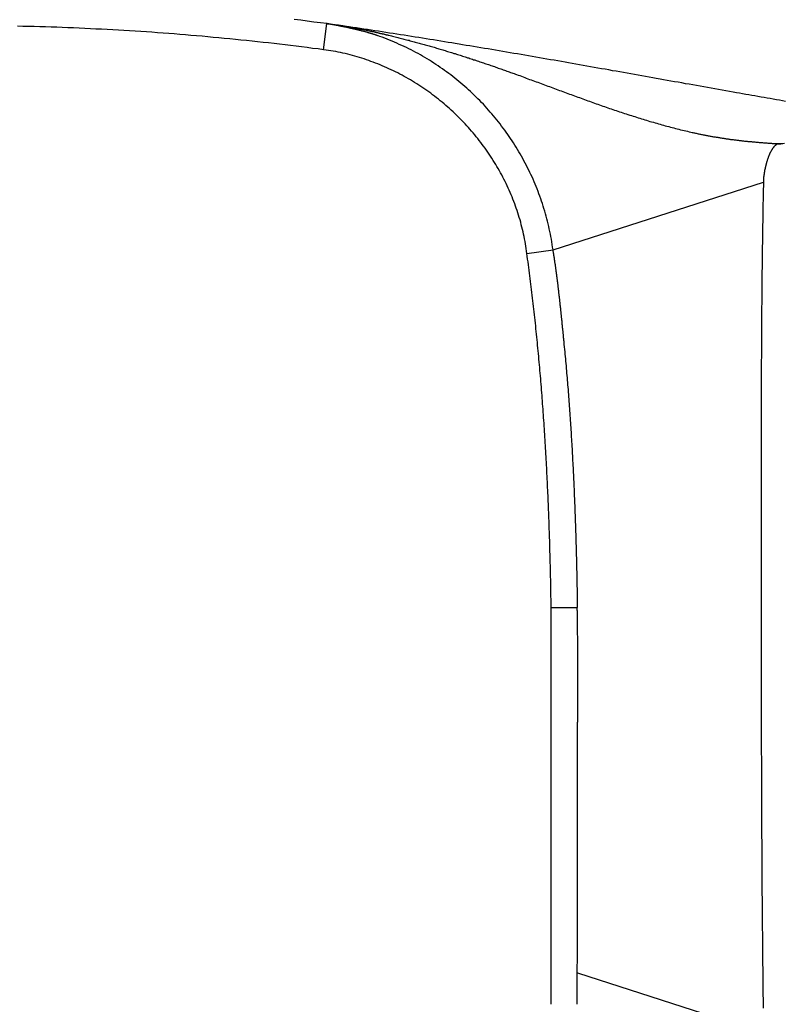
# Model space of a CAD drawing. Extents: x -204 to 354, y -405 to 527.
# Drawn here: x -175 to -146, y 468 to 505 of the extents above; entities that cross this region are included whole.
import ezdxf

# ---------------------------------------------------------------- set-up
doc = ezdxf.new("R2010")
doc.units = 0
doc.header["$MEASUREMENT"] = 0
doc.layers.add('EBENE_1', color=160, linetype='CONTINUOUS')

msp = doc.modelspace()

# ---------------------------------------------------------------- linework, layer by layer
at = {"layer": 'EBENE_1', "color": 7}
for p, q in [((-163.386, 503.713), (-163.259, 504.701)), ((-154.708, 496.15), (-146.749, 498.704)), ((-155.696, 496.009), (-154.708, 496.15)), ((-154.778, 467.618), (-154.778, 482.617)), ((-154.778, 482.617), (-153.776, 482.617)), ((-153.776, 468.803), (-146.749, 466.545))]:
    msp.add_line(p, q, dxfattribs=at)
for points in [[(-163.386, 503.714, 0), (-163.593, 503.742, 0), (-163.801, 503.766, 0), (-164.008, 503.794, 0), (-164.216, 503.818, 0), (-164.424, 503.846, 0), (-164.632, 503.87, 0), (-164.84, 503.898, 0), (-165.049, 503.922, 0), (-165.257, 503.946, 0), (-165.466, 503.97, 0), (-165.675, 503.99, 0), (-165.883, 504.014, 0), (-166.093, 504.038, 0), (-166.302, 504.058, 0), (-166.511, 504.082, 0), (-166.721, 504.102, 0), (-166.931, 504.122, 0), (-167.141, 504.142, 0), (-167.351, 504.162, 0), (-167.561, 504.182, 0), (-167.771, 504.202, 0), (-167.981, 504.222, 0), (-168.191, 504.242, 0), (-168.402, 504.258, 0), (-168.613, 504.274, 0), (-168.823, 504.294, 0), (-169.035, 504.31, 0), (-169.245, 504.326, 0), (-169.457, 504.342, 0), (-169.668, 504.358, 0), (-169.879, 504.374, 0), (-170.09, 504.386, 0), (-170.302, 504.402, 0), (-170.513, 504.414, 0), (-170.725, 504.43, 0), (-170.937, 504.442, 0), (-171.149, 504.454, 0), (-171.36, 504.466, 0), (-171.572, 504.478, 0), (-171.784, 504.49, 0), (-171.996, 504.498, 0), (-172.209, 504.51, 0), (-172.421, 504.518, 0), (-172.633, 504.53, 0), (-172.845, 504.538, 0), (-173.057, 504.546, 0), (-173.27, 504.554, 0), (-173.482, 504.562, 0), (-173.695, 504.57, 0), (-173.907, 504.578, 0), (-174.12, 504.582, 0), (-174.332, 504.59, 0), (-174.545, 504.594, 0), (-174.758, 504.598, 0), (-174.97, 504.606, 0)], [(-163.259, 504.702, 0), (-163.507, 504.734, 0), (-163.755, 504.762, 0), (-164.003, 504.794, 0), (-164.25, 504.826, 0), (-164.497, 504.854, 0)], [(-145.908, 501.762, 0), (-146.025, 501.782, 0), (-146.141, 501.802, 0), (-146.258, 501.822, 0), (-146.374, 501.842, 0), (-146.49, 501.866, 0), (-146.606, 501.886, 0), (-146.723, 501.906, 0), (-146.839, 501.926, 0), (-146.955, 501.946, 0), (-147.072, 501.966, 0), (-147.188, 501.986, 0), (-147.304, 502.006, 0), (-147.42, 502.026, 0), (-147.536, 502.05, 0), (-147.652, 502.07, 0), (-147.768, 502.09, 0), (-147.896, 502.114, 0), (-148.034, 502.138, 0), (-148.172, 502.162, 0), (-148.311, 502.186, 0), (-148.449, 502.21, 0), (-148.588, 502.234, 0), (-148.726, 502.258, 0), (-148.864, 502.282, 0), (-149.002, 502.31, 0), (-149.141, 502.334, 0), (-149.279, 502.358, 0), (-149.417, 502.382, 0), (-149.556, 502.406, 0), (-149.694, 502.43, 0), (-149.832, 502.458, 0), (-149.97, 502.482, 0), (-150.108, 502.506, 0), (-150.247, 502.53, 0), (-150.385, 502.554, 0), (-150.523, 502.578, 0), (-150.661, 502.606, 0), (-150.8, 502.63, 0), (-150.938, 502.654, 0), (-151.076, 502.678, 0), (-151.214, 502.702, 0), (-151.352, 502.726, 0), (-151.49, 502.75, 0), (-151.629, 502.778, 0), (-151.767, 502.802, 0), (-151.905, 502.826, 0), (-152.043, 502.85, 0), (-152.181, 502.874, 0), (-152.32, 502.898, 0), (-152.458, 502.922, 0), (-152.596, 502.95, 0), (-152.734, 502.974, 0), (-152.872, 502.998, 0), (-153.01, 503.022, 0), (-153.148, 503.046, 0), (-153.287, 503.07, 0), (-153.425, 503.094, 0), (-153.563, 503.118, 0), (-153.701, 503.142, 0), (-153.839, 503.166, 0), (-153.978, 503.194, 0), (-154.116, 503.218, 0), (-154.254, 503.242, 0), (-154.392, 503.266, 0), (-154.53, 503.29, 0), (-154.668, 503.314, 0), (-154.807, 503.338, 0), (-154.945, 503.362, 0), (-155.083, 503.386, 0), (-155.221, 503.41, 0), (-155.36, 503.434, 0), (-155.498, 503.458, 0), (-155.636, 503.482, 0), (-155.774, 503.506, 0), (-155.912, 503.53, 0), (-156.051, 503.554, 0), (-156.189, 503.578, 0), (-156.327, 503.598, 0), (-156.465, 503.622, 0), (-156.604, 503.646, 0), (-156.742, 503.67, 0), (-156.88, 503.694, 0), (-157.019, 503.718, 0), (-157.157, 503.742, 0), (-157.295, 503.766, 0), (-157.434, 503.786, 0), (-157.572, 503.81, 0), (-157.711, 503.834, 0), (-157.849, 503.858, 0), (-157.987, 503.878, 0), (-158.126, 503.902, 0), (-158.264, 503.926, 0), (-158.403, 503.95, 0), (-158.541, 503.97, 0), (-158.679, 503.994, 0), (-158.818, 504.018, 0), (-158.957, 504.038, 0), (-159.095, 504.062, 0), (-159.233, 504.086, 0), (-159.372, 504.106, 0), (-159.511, 504.13, 0), (-159.649, 504.15, 0), (-159.788, 504.174, 0), (-159.927, 504.194, 0), (-160.065, 504.218, 0), (-160.204, 504.238, 0), (-160.343, 504.262, 0), (-160.481, 504.282, 0), (-160.62, 504.306, 0), (-160.759, 504.326, 0), (-160.897, 504.346, 0), (-161.036, 504.37, 0), (-161.175, 504.39, 0), (-161.313, 504.414, 0), (-161.453, 504.434, 0), (-161.591, 504.454, 0), (-161.73, 504.474, 0), (-161.869, 504.498, 0), (-162.008, 504.518, 0), (-162.147, 504.538, 0), (-162.286, 504.558, 0), (-162.425, 504.578, 0), (-162.564, 504.598, 0), (-162.703, 504.622, 0), (-162.842, 504.642, 0), (-162.981, 504.662, 0), (-163.12, 504.682, 0), (-163.259, 504.702, 0)], [(-163.259, 504.702, 0), (-163.237, 504.698, 0), (-163.214, 504.698, 0), (-163.191, 504.694, 0), (-163.169, 504.69, 0), (-163.147, 504.69, 0), (-163.124, 504.686, 0), (-163.101, 504.682, 0), (-163.079, 504.682, 0), (-163.056, 504.678, 0), (-163.034, 504.674, 0), (-163.011, 504.674, 0), (-162.989, 504.67, 0), (-162.966, 504.666, 0), (-162.943, 504.662, 0), (-162.921, 504.662, 0), (-162.898, 504.658, 0), (-162.876, 504.654, 0), (-162.853, 504.65, 0), (-162.831, 504.65, 0), (-162.808, 504.646, 0), (-162.785, 504.642, 0), (-162.763, 504.638, 0), (-162.74, 504.634, 0), (-162.717, 504.63, 0), (-162.695, 504.63, 0), (-162.672, 504.626, 0), (-162.65, 504.622, 0), (-162.627, 504.618, 0), (-162.605, 504.614, 0), (-162.582, 504.61, 0), (-162.559, 504.606, 0), (-162.537, 504.602, 0), (-162.514, 504.598, 0), (-162.491, 504.594, 0), (-162.469, 504.59, 0), (-162.446, 504.586, 0), (-162.423, 504.582, 0), (-162.401, 504.578, 0), (-162.378, 504.574, 0), (-162.356, 504.57, 0), (-162.333, 504.566, 0), (-162.311, 504.562, 0), (-162.288, 504.558, 0), (-162.265, 504.554, 0), (-162.243, 504.55, 0), (-162.22, 504.546, 0), (-162.198, 504.542, 0), (-162.175, 504.538, 0), (-162.153, 504.534, 0), (-162.13, 504.53, 0), (-162.107, 504.526, 0), (-162.085, 504.522, 0), (-162.062, 504.514, 0), (-162.04, 504.51, 0), (-162.017, 504.506, 0), (-161.995, 504.502, 0), (-161.972, 504.498, 0), (-161.95, 504.494, 0), (-161.927, 504.49, 0), (-161.905, 504.482, 0), (-161.882, 504.478, 0), (-161.86, 504.474, 0), (-161.837, 504.47, 0), (-161.815, 504.466, 0), (-161.792, 504.462, 0), (-161.77, 504.454, 0), (-161.747, 504.45, 0), (-161.725, 504.446, 0), (-161.703, 504.442, 0), (-161.68, 504.434, 0), (-161.658, 504.43, 0), (-161.635, 504.426, 0), (-161.613, 504.422, 0), (-161.591, 504.418, 0), (-161.568, 504.41, 0), (-161.546, 504.406, 0), (-161.523, 504.402, 0), (-161.501, 504.398, 0), (-161.479, 504.39, 0), (-161.457, 504.386, 0), (-161.434, 504.382, 0), (-161.412, 504.378, 0), (-161.389, 504.37, 0), (-161.367, 504.366, 0), (-161.345, 504.362, 0), (-161.323, 504.354, 0), (-161.301, 504.35, 0), (-161.278, 504.346, 0), (-161.256, 504.342, 0), (-161.234, 504.334, 0), (-161.212, 504.33, 0), (-161.189, 504.326, 0), (-161.167, 504.318, 0), (-161.145, 504.314, 0), (-161.123, 504.31, 0), (-161.101, 504.302, 0), (-161.079, 504.298, 0), (-161.057, 504.294, 0), (-161.035, 504.29, 0), (-161.013, 504.282, 0), (-160.991, 504.278, 0), (-160.969, 504.274, 0), (-160.947, 504.266, 0), (-160.918, 504.262, 0), (-160.87, 504.25, 0), (-160.823, 504.238, 0), (-160.775, 504.226, 0), (-160.727, 504.214, 0), (-160.679, 504.202, 0), (-160.631, 504.19, 0), (-160.584, 504.178, 0), (-160.536, 504.166, 0), (-160.488, 504.154, 0), (-160.441, 504.142, 0), (-160.393, 504.13, 0), (-160.345, 504.118, 0), (-160.298, 504.106, 0), (-160.25, 504.094, 0), (-160.203, 504.082, 0), (-160.155, 504.07, 0), (-160.108, 504.054, 0), (-160.06, 504.042, 0), (-160.013, 504.03, 0), (-159.965, 504.018, 0), (-159.918, 504.006, 0), (-159.871, 503.994, 0), (-159.823, 503.978, 0), (-159.776, 503.966, 0), (-159.729, 503.954, 0), (-159.681, 503.942, 0), (-159.634, 503.926, 0), (-159.587, 503.914, 0), (-159.539, 503.902, 0), (-159.492, 503.886, 0), (-159.445, 503.874, 0), (-159.398, 503.862, 0), (-159.351, 503.846, 0), (-159.304, 503.834, 0), (-159.257, 503.818, 0), (-159.209, 503.806, 0), (-159.163, 503.794, 0), (-159.115, 503.778, 0), (-159.068, 503.766, 0), (-159.021, 503.75, 0), (-158.974, 503.738, 0), (-158.927, 503.722, 0), (-158.88, 503.71, 0), (-158.833, 503.694, 0), (-158.787, 503.682, 0), (-158.739, 503.666, 0), (-158.693, 503.65, 0), (-158.646, 503.638, 0), (-158.599, 503.622, 0), (-158.552, 503.61, 0), (-158.505, 503.594, 0), (-158.458, 503.578, 0), (-158.411, 503.566, 0), (-158.365, 503.55, 0), (-158.318, 503.534, 0), (-158.271, 503.522, 0), (-158.224, 503.506, 0), (-158.178, 503.49, 0), (-158.131, 503.474, 0), (-158.084, 503.462, 0), (-158.037, 503.446, 0), (-157.991, 503.43, 0), (-157.944, 503.414, 0), (-157.897, 503.402, 0), (-157.851, 503.386, 0), (-157.804, 503.37, 0), (-157.757, 503.354, 0), (-157.711, 503.338, 0), (-157.664, 503.326, 0), (-157.618, 503.31, 0), (-157.571, 503.294, 0), (-157.525, 503.278, 0), (-157.478, 503.262, 0), (-157.431, 503.246, 0), (-157.385, 503.23, 0), (-157.339, 503.214, 0), (-157.292, 503.198, 0), (-157.245, 503.182, 0), (-157.199, 503.166, 0), (-157.153, 503.154, 0), (-157.106, 503.138, 0), (-157.059, 503.122, 0), (-157.013, 503.106, 0), (-156.967, 503.09, 0), (-156.92, 503.074, 0), (-156.874, 503.054, 0), (-156.827, 503.038, 0), (-156.781, 503.022, 0), (-156.735, 503.006, 0), (-156.688, 502.99, 0), (-156.642, 502.974, 0), (-156.595, 502.958, 0), (-156.549, 502.942, 0), (-156.503, 502.926, 0), (-156.456, 502.91, 0), (-156.41, 502.894, 0), (-156.363, 502.874, 0), (-156.317, 502.858, 0), (-156.271, 502.842, 0), (-156.225, 502.826, 0), (-156.178, 502.81, 0), (-156.132, 502.794, 0), (-156.085, 502.774, 0), (-156.031, 502.758, 0), (-155.968, 502.734, 0), (-155.905, 502.71, 0), (-155.843, 502.686, 0), (-155.78, 502.666, 0), (-155.718, 502.642, 0), (-155.655, 502.618, 0), (-155.592, 502.594, 0), (-155.529, 502.574, 0), (-155.466, 502.55, 0), (-155.404, 502.526, 0), (-155.341, 502.502, 0), (-155.278, 502.482, 0), (-155.216, 502.458, 0), (-155.153, 502.434, 0), (-155.09, 502.41, 0), (-155.027, 502.386, 0), (-154.965, 502.366, 0), (-154.902, 502.342, 0), (-154.839, 502.318, 0), (-154.776, 502.294, 0), (-154.714, 502.27, 0), (-154.651, 502.25, 0), (-154.588, 502.226, 0), (-154.525, 502.202, 0), (-154.462, 502.178, 0), (-154.4, 502.154, 0), (-154.337, 502.134, 0), (-154.274, 502.11, 0), (-154.211, 502.086, 0), (-154.148, 502.062, 0), (-154.085, 502.038, 0), (-154.022, 502.018, 0), (-153.959, 501.994, 0), (-153.896, 501.97, 0), (-153.834, 501.946, 0), (-153.77, 501.926, 0), (-153.708, 501.902, 0), (-153.644, 501.878, 0), (-153.582, 501.854, 0), (-153.518, 501.834, 0), (-153.456, 501.81, 0), (-153.392, 501.786, 0), (-153.329, 501.766, 0), (-153.266, 501.742, 0), (-153.203, 501.722, 0), (-153.14, 501.698, 0), (-153.077, 501.674, 0), (-153.014, 501.654, 0), (-152.95, 501.63, 0), (-152.887, 501.61, 0), (-152.824, 501.586, 0), (-152.761, 501.566, 0), (-152.697, 501.542, 0), (-152.634, 501.522, 0), (-152.571, 501.498, 0), (-152.507, 501.478, 0), (-152.444, 501.454, 0), (-152.38, 501.434, 0), (-152.317, 501.414, 0), (-152.254, 501.39, 0), (-152.19, 501.37, 0), (-152.126, 501.35, 0), (-152.063, 501.33, 0), (-151.999, 501.306, 0), (-151.936, 501.286, 0), (-151.872, 501.266, 0), (-151.808, 501.246, 0), (-151.744, 501.226, 0), (-151.681, 501.206, 0), (-151.617, 501.186, 0), (-151.553, 501.162, 0), (-151.489, 501.142, 0), (-151.425, 501.126, 0), (-151.361, 501.106, 0), (-151.297, 501.086, 0), (-151.233, 501.066, 0), (-151.169, 501.046, 0), (-151.105, 501.026, 0), (-151.041, 501.006, 0), (-150.977, 500.99, 0), (-150.913, 500.97, 0), (-150.848, 500.95, 0), (-150.784, 500.934, 0), (-150.72, 500.914, 0), (-150.656, 500.898, 0), (-150.591, 500.878, 0), (-150.526, 500.862, 0), (-150.462, 500.842, 0), (-150.398, 500.826, 0), (-150.333, 500.806, 0), (-150.268, 500.79, 0), (-150.204, 500.774, 0), (-150.139, 500.758, 0), (-150.074, 500.738, 0), (-150.009, 500.722, 0), (-149.944, 500.706, 0), (-149.88, 500.69, 0), (-149.814, 500.674, 0), (-149.75, 500.658, 0), (-149.684, 500.642, 0), (-149.62, 500.63, 0), (-149.554, 500.614, 0), (-149.489, 500.598, 0), (-149.448, 500.59, 0), (-149.416, 500.582, 0), (-149.384, 500.574, 0), (-149.352, 500.566, 0), (-149.319, 500.562, 0), (-149.287, 500.554, 0), (-149.254, 500.546, 0), (-149.222, 500.538, 0), (-149.19, 500.534, 0), (-149.158, 500.526, 0), (-149.125, 500.518, 0), (-149.093, 500.514, 0), (-149.06, 500.506, 0), (-149.028, 500.502, 0), (-148.996, 500.494, 0), (-148.963, 500.486, 0), (-148.931, 500.482, 0), (-148.898, 500.474, 0), (-148.866, 500.47, 0), (-148.834, 500.462, 0), (-148.801, 500.458, 0), (-148.769, 500.45, 0), (-148.736, 500.446, 0), (-148.704, 500.438, 0), (-148.671, 500.434, 0), (-148.639, 500.426, 0), (-148.606, 500.422, 0), (-148.574, 500.418, 0), (-148.542, 500.41, 0), (-148.509, 500.406, 0), (-148.477, 500.402, 0), (-148.444, 500.394, 0), (-148.412, 500.39, 0), (-148.379, 500.386, 0), (-148.347, 500.378, 0), (-148.314, 500.374, 0), (-148.282, 500.37, 0), (-148.249, 500.366, 0), (-148.216, 500.362, 0), (-148.184, 500.354, 0), (-148.152, 500.35, 0), (-148.119, 500.346, 0), (-148.086, 500.342, 0), (-148.054, 500.338, 0), (-148.021, 500.334, 0), (-147.989, 500.326, 0), (-147.956, 500.322, 0), (-147.924, 500.318, 0), (-147.891, 500.314, 0), (-147.858, 500.31, 0), (-147.826, 500.306, 0), (-147.793, 500.302, 0), (-147.76, 500.298, 0), (-147.728, 500.294, 0), (-147.695, 500.29, 0), (-147.662, 500.286, 0), (-147.63, 500.282, 0), (-147.597, 500.278, 0), (-147.565, 500.274, 0), (-147.532, 500.27, 0), (-147.499, 500.266, 0), (-147.466, 500.262, 0), (-147.434, 500.262, 0), (-147.401, 500.258, 0), (-147.368, 500.254, 0), (-147.336, 500.25, 0), (-147.303, 500.246, 0), (-147.27, 500.242, 0), (-147.238, 500.242, 0), (-147.205, 500.238, 0), (-147.172, 500.234, 0), (-147.139, 500.23, 0), (-147.106, 500.226, 0), (-147.074, 500.226, 0), (-147.041, 500.222, 0), (-147.008, 500.218, 0), (-146.975, 500.218, 0), (-146.942, 500.214, 0), (-146.91, 500.21, 0), (-146.877, 500.21, 0), (-146.844, 500.206, 0), (-146.811, 500.202, 0), (-146.778, 500.202, 0), (-146.746, 500.198, 0), (-146.712, 500.194, 0), (-146.68, 500.194, 0), (-146.647, 500.19, 0), (-146.614, 500.19, 0), (-146.581, 500.186, 0), (-146.548, 500.186, 0), (-146.515, 500.182, 0), (-146.482, 500.178, 0), (-146.449, 500.178, 0), (-146.416, 500.174, 0), (-146.383, 500.174, 0), (-146.35, 500.17, 0), (-146.317, 500.17, 0), (-146.284, 500.166, 0), (-146.251, 500.166, 0), (-146.218, 500.166, 0), (-146.185, 500.162, 0), (-146.152, 500.162, 0), (-146.119, 500.158, 0), (-146.086, 500.158, 0)], [(-154.708, 496.15, 0), (-154.722, 496.25, 0), (-154.737, 496.35, 0), (-154.753, 496.446, 0), (-154.77, 496.546, 0), (-154.788, 496.646, 0), (-154.808, 496.742, 0), (-154.828, 496.838, 0), (-154.848, 496.938, 0), (-154.87, 497.034, 0), (-154.893, 497.13, 0), (-154.917, 497.226, 0), (-154.942, 497.322, 0), (-154.968, 497.418, 0), (-154.994, 497.514, 0), (-155.022, 497.61, 0), (-155.05, 497.706, 0), (-155.08, 497.798, 0), (-155.11, 497.894, 0), (-155.141, 497.986, 0), (-155.173, 498.082, 0), (-155.206, 498.174, 0), (-155.24, 498.266, 0), (-155.275, 498.358, 0), (-155.311, 498.45, 0), (-155.348, 498.542, 0), (-155.385, 498.63, 0), (-155.423, 498.722, 0), (-155.462, 498.814, 0), (-155.502, 498.902, 0), (-155.544, 498.99, 0), (-155.585, 499.078, 0), (-155.628, 499.166, 0), (-155.672, 499.254, 0), (-155.716, 499.342, 0), (-155.761, 499.43, 0), (-155.807, 499.518, 0), (-155.853, 499.602, 0), (-155.901, 499.686, 0), (-155.949, 499.774, 0), (-155.999, 499.858, 0), (-156.049, 499.942, 0), (-156.1, 500.026, 0), (-156.151, 500.106, 0), (-156.204, 500.19, 0), (-156.257, 500.27, 0), (-156.311, 500.354, 0), (-156.366, 500.434, 0), (-156.421, 500.514, 0), (-156.477, 500.594, 0), (-156.535, 500.674, 0), (-156.593, 500.75, 0), (-156.651, 500.83, 0), (-156.71, 500.906, 0), (-156.77, 500.982, 0), (-156.831, 501.062, 0), (-156.893, 501.134, 0), (-156.955, 501.21, 0), (-157.018, 501.286, 0), (-157.082, 501.358, 0), (-157.146, 501.434, 0), (-157.211, 501.506, 0), (-157.277, 501.578, 0), (-157.343, 501.65, 0), (-157.411, 501.718, 0), (-157.479, 501.79, 0), (-157.547, 501.858, 0), (-157.617, 501.926, 0), (-157.687, 501.994, 0), (-157.757, 502.062, 0), (-157.828, 502.13, 0), (-157.9, 502.198, 0), (-157.973, 502.262, 0), (-158.046, 502.326, 0), (-158.12, 502.39, 0), (-158.195, 502.454, 0), (-158.27, 502.518, 0), (-158.345, 502.578, 0), (-158.422, 502.638, 0), (-158.499, 502.702, 0), (-158.577, 502.762, 0), (-158.655, 502.818, 0), (-158.734, 502.878, 0), (-158.813, 502.934, 0), (-158.893, 502.99, 0), (-158.974, 503.046, 0), (-159.055, 503.102, 0), (-159.137, 503.158, 0), (-159.219, 503.21, 0), (-159.303, 503.266, 0), (-159.386, 503.318, 0), (-159.47, 503.366, 0), (-159.555, 503.418, 0), (-159.64, 503.47, 0), (-159.726, 503.518, 0), (-159.812, 503.566, 0), (-159.899, 503.614, 0), (-159.987, 503.658, 0), (-160.075, 503.706, 0), (-160.163, 503.75, 0), (-160.252, 503.794, 0), (-160.341, 503.838, 0), (-160.431, 503.878, 0), (-160.522, 503.918, 0), (-160.613, 503.962, 0), (-160.705, 503.998, 0), (-160.797, 504.038, 0), (-160.889, 504.078, 0), (-160.982, 504.114, 0), (-161.075, 504.15, 0), (-161.169, 504.186, 0), (-161.264, 504.218, 0), (-161.32, 504.238, 0), (-161.337, 504.246, 0), (-161.354, 504.25, 0), (-161.371, 504.254, 0), (-161.388, 504.262, 0), (-161.405, 504.266, 0), (-161.422, 504.274, 0), (-161.439, 504.278, 0), (-161.456, 504.286, 0), (-161.473, 504.29, 0), (-161.49, 504.294, 0), (-161.507, 504.302, 0), (-161.524, 504.306, 0), (-161.541, 504.31, 0), (-161.558, 504.318, 0), (-161.575, 504.322, 0), (-161.593, 504.326, 0), (-161.61, 504.334, 0), (-161.627, 504.338, 0), (-161.644, 504.342, 0), (-161.661, 504.346, 0), (-161.678, 504.354, 0), (-161.695, 504.358, 0), (-161.713, 504.362, 0), (-161.73, 504.366, 0), (-161.747, 504.374, 0), (-161.764, 504.378, 0), (-161.781, 504.382, 0), (-161.798, 504.386, 0), (-161.815, 504.39, 0), (-161.833, 504.398, 0), (-161.85, 504.402, 0), (-161.867, 504.406, 0), (-161.884, 504.41, 0), (-161.901, 504.414, 0), (-161.919, 504.418, 0), (-161.936, 504.422, 0), (-161.953, 504.43, 0), (-161.971, 504.434, 0), (-161.988, 504.438, 0), (-162.005, 504.442, 0), (-162.022, 504.446, 0), (-162.04, 504.45, 0), (-162.057, 504.454, 0), (-162.074, 504.458, 0), (-162.091, 504.462, 0), (-162.109, 504.466, 0), (-162.126, 504.47, 0), (-162.143, 504.474, 0), (-162.161, 504.478, 0), (-162.178, 504.482, 0), (-162.195, 504.486, 0), (-162.213, 504.49, 0), (-162.23, 504.494, 0), (-162.247, 504.498, 0), (-162.265, 504.502, 0), (-162.282, 504.506, 0), (-162.299, 504.51, 0), (-162.317, 504.514, 0), (-162.334, 504.518, 0), (-162.352, 504.522, 0), (-162.369, 504.526, 0), (-162.387, 504.53, 0), (-162.404, 504.534, 0), (-162.421, 504.538, 0), (-162.439, 504.542, 0), (-162.456, 504.546, 0), (-162.473, 504.55, 0), (-162.491, 504.554, 0), (-162.509, 504.558, 0), (-162.526, 504.562, 0), (-162.543, 504.566, 0), (-162.561, 504.566, 0), (-162.578, 504.57, 0), (-162.596, 504.574, 0), (-162.613, 504.578, 0), (-162.631, 504.582, 0), (-162.648, 504.586, 0), (-162.665, 504.59, 0), (-162.683, 504.594, 0), (-162.701, 504.598, 0), (-162.718, 504.598, 0), (-162.735, 504.602, 0), (-162.753, 504.606, 0), (-162.771, 504.61, 0), (-162.788, 504.614, 0), (-162.805, 504.618, 0), (-162.823, 504.622, 0), (-162.841, 504.626, 0), (-162.858, 504.626, 0), (-162.876, 504.63, 0), (-162.893, 504.634, 0), (-162.911, 504.638, 0), (-162.928, 504.642, 0), (-162.946, 504.646, 0), (-162.963, 504.646, 0), (-162.981, 504.65, 0), (-162.999, 504.654, 0), (-163.016, 504.658, 0), (-163.033, 504.662, 0), (-163.051, 504.666, 0), (-163.069, 504.666, 0), (-163.086, 504.67, 0), (-163.104, 504.674, 0), (-163.121, 504.678, 0), (-163.139, 504.682, 0), (-163.157, 504.686, 0), (-163.174, 504.686, 0), (-163.192, 504.69, 0), (-163.209, 504.694, 0), (-163.227, 504.698, 0), (-163.245, 504.702, 0)], [(-155.696, 496.01, 0), (-155.708, 496.102, 0), (-155.721, 496.194, 0), (-155.735, 496.286, 0), (-155.75, 496.378, 0), (-155.766, 496.466, 0), (-155.784, 496.558, 0), (-155.802, 496.65, 0), (-155.821, 496.742, 0), (-155.841, 496.83, 0), (-155.862, 496.922, 0), (-155.884, 497.01, 0), (-155.907, 497.098, 0), (-155.931, 497.19, 0), (-155.956, 497.278, 0), (-155.982, 497.366, 0), (-156.009, 497.454, 0), (-156.037, 497.542, 0), (-156.066, 497.63, 0), (-156.096, 497.718, 0), (-156.126, 497.802, 0), (-156.158, 497.89, 0), (-156.19, 497.974, 0), (-156.224, 498.062, 0), (-156.258, 498.146, 0), (-156.293, 498.23, 0), (-156.329, 498.314, 0), (-156.366, 498.398, 0), (-156.404, 498.482, 0), (-156.443, 498.566, 0), (-156.482, 498.65, 0), (-156.522, 498.73, 0), (-156.563, 498.814, 0), (-156.605, 498.894, 0), (-156.648, 498.978, 0), (-156.692, 499.058, 0), (-156.737, 499.138, 0), (-156.782, 499.218, 0), (-156.828, 499.294, 0), (-156.875, 499.374, 0), (-156.923, 499.454, 0), (-156.971, 499.53, 0), (-157.021, 499.61, 0), (-157.071, 499.686, 0), (-157.121, 499.762, 0), (-157.173, 499.838, 0), (-157.225, 499.914, 0), (-157.279, 499.986, 0), (-157.332, 500.062, 0), (-157.387, 500.134, 0), (-157.442, 500.21, 0), (-157.498, 500.282, 0), (-157.555, 500.354, 0), (-157.612, 500.426, 0), (-157.671, 500.494, 0), (-157.729, 500.566, 0), (-157.789, 500.634, 0), (-157.849, 500.706, 0), (-157.91, 500.774, 0), (-157.972, 500.842, 0), (-158.034, 500.91, 0), (-158.097, 500.974, 0), (-158.16, 501.042, 0), (-158.225, 501.106, 0), (-158.289, 501.17, 0), (-158.355, 501.238, 0), (-158.421, 501.298, 0), (-158.488, 501.362, 0), (-158.555, 501.426, 0), (-158.623, 501.486, 0), (-158.691, 501.546, 0), (-158.761, 501.61, 0), (-158.831, 501.666, 0), (-158.901, 501.726, 0), (-158.972, 501.786, 0), (-159.043, 501.842, 0), (-159.115, 501.898, 0), (-159.188, 501.954, 0), (-159.261, 502.01, 0), (-159.335, 502.066, 0), (-159.409, 502.118, 0), (-159.483, 502.174, 0), (-159.559, 502.226, 0), (-159.635, 502.278, 0), (-159.711, 502.326, 0), (-159.788, 502.378, 0), (-159.865, 502.426, 0), (-159.943, 502.474, 0), (-160.021, 502.522, 0), (-160.1, 502.57, 0), (-160.179, 502.618, 0), (-160.259, 502.662, 0), (-160.339, 502.706, 0), (-160.42, 502.75, 0), (-160.501, 502.794, 0), (-160.582, 502.838, 0), (-160.664, 502.878, 0), (-160.747, 502.918, 0), (-160.829, 502.958, 0), (-160.913, 502.998, 0), (-160.996, 503.034, 0), (-161.08, 503.07, 0), (-161.165, 503.106, 0), (-161.249, 503.142, 0), (-161.335, 503.178, 0), (-161.42, 503.21, 0), (-161.506, 503.246, 0), (-161.593, 503.274, 0), (-161.679, 503.306, 0), (-161.766, 503.338, 0), (-161.854, 503.366, 0), (-161.941, 503.394, 0), (-162.029, 503.422, 0), (-162.118, 503.446, 0), (-162.207, 503.474, 0), (-162.295, 503.498, 0), (-162.385, 503.522, 0), (-162.475, 503.542, 0), (-162.565, 503.566, 0), (-162.655, 503.586, 0), (-162.745, 503.606, 0), (-162.836, 503.622, 0), (-162.927, 503.642, 0), (-163.018, 503.658, 0), (-163.11, 503.674, 0), (-163.201, 503.686, 0), (-163.294, 503.702, 0), (-163.386, 503.714, 0)], [(-146.086, 500.158, 0), (-146.097, 500.158, 0), (-146.107, 500.162, 0), (-146.118, 500.162, 0), (-146.128, 500.162, 0), (-146.138, 500.162, 0), (-146.148, 500.162, 0), (-146.158, 500.162, 0), (-146.168, 500.158, 0), (-146.178, 500.158, 0), (-146.188, 500.154, 0), (-146.198, 500.15, 0), (-146.207, 500.15, 0), (-146.217, 500.146, 0), (-146.226, 500.142, 0), (-146.236, 500.138, 0), (-146.245, 500.13, 0), (-146.254, 500.126, 0), (-146.264, 500.122, 0), (-146.273, 500.114, 0), (-146.282, 500.106, 0), (-146.29, 500.102, 0), (-146.3, 500.094, 0), (-146.308, 500.086, 0), (-146.317, 500.078, 0), (-146.326, 500.07, 0), (-146.334, 500.062, 0), (-146.342, 500.054, 0), (-146.351, 500.042, 0), (-146.359, 500.034, 0), (-146.368, 500.022, 0), (-146.376, 500.014, 0), (-146.384, 500.002, 0), (-146.392, 499.994, 0), (-146.4, 499.982, 0), (-146.407, 499.97, 0), (-146.415, 499.958, 0), (-146.423, 499.946, 0), (-146.43, 499.934, 0), (-146.438, 499.922, 0), (-146.445, 499.91, 0), (-146.452, 499.898, 0), (-146.46, 499.886, 0), (-146.467, 499.87, 0), (-146.474, 499.858, 0), (-146.481, 499.846, 0), (-146.488, 499.83, 0), (-146.494, 499.818, 0), (-146.501, 499.802, 0), (-146.508, 499.79, 0), (-146.514, 499.774, 0), (-146.521, 499.758, 0), (-146.527, 499.746, 0), (-146.534, 499.73, 0), (-146.54, 499.714, 0), (-146.546, 499.698, 0), (-146.552, 499.682, 0), (-146.558, 499.67, 0), (-146.564, 499.654, 0), (-146.57, 499.638, 0), (-146.575, 499.622, 0), (-146.581, 499.606, 0), (-146.586, 499.59, 0), (-146.592, 499.574, 0), (-146.597, 499.558, 0), (-146.602, 499.542, 0), (-146.608, 499.526, 0), (-146.612, 499.51, 0), (-146.618, 499.494, 0), (-146.622, 499.478, 0), (-146.627, 499.458, 0), (-146.632, 499.442, 0), (-146.636, 499.426, 0), (-146.641, 499.41, 0), (-146.646, 499.394, 0), (-146.65, 499.378, 0), (-146.654, 499.362, 0), (-146.658, 499.346, 0), (-146.662, 499.33, 0), (-146.666, 499.314, 0), (-146.67, 499.298, 0), (-146.674, 499.278, 0), (-146.678, 499.262, 0), (-146.682, 499.246, 0), (-146.685, 499.23, 0), (-146.688, 499.214, 0), (-146.692, 499.198, 0), (-146.695, 499.182, 0), (-146.698, 499.17, 0), (-146.702, 499.154, 0), (-146.704, 499.138, 0), (-146.708, 499.122, 0), (-146.71, 499.106, 0), (-146.713, 499.09, 0), (-146.716, 499.078, 0), (-146.718, 499.062, 0), (-146.72, 499.046, 0), (-146.723, 499.034, 0), (-146.725, 499.018, 0), (-146.727, 499.002, 0), (-146.729, 498.99, 0), (-146.731, 498.974, 0), (-146.733, 498.962, 0), (-146.735, 498.95, 0), (-146.737, 498.934, 0), (-146.738, 498.922, 0), (-146.74, 498.91, 0), (-146.741, 498.898, 0), (-146.742, 498.886, 0), (-146.744, 498.874, 0), (-146.745, 498.862, 0), (-146.746, 498.85, 0), (-146.747, 498.838, 0), (-146.748, 498.826, 0), (-146.748, 498.814, 0), (-146.749, 498.806, 0), (-146.75, 498.794, 0), (-146.75, 498.786, 0), (-146.75, 498.774, 0), (-146.75, 498.766, 0), (-146.751, 498.758, 0), (-146.751, 498.75, 0), (-146.751, 498.742, 0), (-146.75, 498.734, 0), (-146.75, 498.726, 0), (-146.75, 498.718, 0), (-146.75, 498.71, 0), (-146.749, 498.702, 0)], [(-145.95, 500.166, 0), (-146.018, 500.162, 0), (-146.086, 500.158, 0)], [(-146.749, 498.702, 0), (-146.752, 498.57, 0), (-146.755, 498.434, 0), (-146.757, 498.298, 0), (-146.76, 498.166, 0), (-146.762, 498.03, 0), (-146.765, 497.894, 0), (-146.768, 497.762, 0), (-146.77, 497.626, 0), (-146.772, 497.49, 0), (-146.775, 497.354, 0), (-146.777, 497.222, 0), (-146.779, 497.086, 0), (-146.781, 496.95, 0), (-146.783, 496.818, 0), (-146.785, 496.682, 0), (-146.787, 496.546, 0), (-146.789, 496.41, 0), (-146.791, 496.278, 0), (-146.793, 496.142, 0), (-146.794, 496.006, 0), (-146.796, 495.874, 0), (-146.798, 495.738, 0), (-146.8, 495.602, 0), (-146.801, 495.466, 0), (-146.803, 495.334, 0), (-146.804, 495.198, 0), (-146.806, 495.062, 0), (-146.807, 494.93, 0), (-146.808, 494.794, 0), (-146.81, 494.658, 0), (-146.811, 494.522, 0), (-146.812, 494.39, 0), (-146.813, 494.254, 0), (-146.814, 494.118, 0), (-146.816, 493.986, 0), (-146.817, 493.85, 0), (-146.818, 493.714, 0), (-146.819, 493.578, 0), (-146.82, 493.446, 0), (-146.82, 493.31, 0), (-146.821, 493.174, 0), (-146.822, 493.038, 0), (-146.823, 492.906, 0), (-146.824, 492.77, 0), (-146.824, 492.634, 0), (-146.825, 492.498, 0), (-146.826, 492.366, 0), (-146.826, 492.23, 0), (-146.827, 492.094, 0), (-146.828, 491.962, 0), (-146.828, 491.826, 0), (-146.829, 491.69, 0), (-146.829, 491.554, 0), (-146.83, 491.422, 0), (-146.83, 491.286, 0), (-146.831, 491.15, 0), (-146.831, 491.014, 0), (-146.832, 490.882, 0), (-146.832, 490.746, 0), (-146.832, 490.61, 0), (-146.832, 490.478, 0), (-146.833, 490.342, 0), (-146.833, 490.206, 0), (-146.833, 490.07, 0), (-146.833, 489.938, 0), (-146.834, 489.802, 0), (-146.834, 489.666, 0), (-146.834, 489.53, 0), (-146.834, 489.398, 0), (-146.834, 489.262, 0), (-146.834, 489.126, 0), (-146.834, 488.994, 0), (-146.834, 488.858, 0), (-146.835, 488.722, 0), (-146.835, 488.586, 0), (-146.835, 488.454, 0), (-146.835, 488.318, 0), (-146.835, 488.182, 0), (-146.835, 488.046, 0), (-146.835, 487.914, 0), (-146.835, 487.778, 0), (-146.835, 487.642, 0), (-146.835, 487.51, 0), (-146.835, 487.374, 0), (-146.835, 487.238, 0), (-146.835, 487.102, 0), (-146.835, 486.97, 0), (-146.834, 486.834, 0), (-146.834, 486.698, 0), (-146.834, 486.566, 0), (-146.834, 486.43, 0), (-146.834, 486.294, 0), (-146.834, 486.158, 0), (-146.834, 486.026, 0), (-146.834, 485.89, 0), (-146.834, 485.754, 0), (-146.834, 485.622, 0), (-146.834, 485.486, 0), (-146.834, 485.35, 0), (-146.834, 485.214, 0), (-146.834, 485.082, 0), (-146.834, 484.946, 0), (-146.834, 484.81, 0), (-146.834, 484.678, 0), (-146.834, 484.542, 0), (-146.834, 484.406, 0), (-146.834, 484.25, 0), (-146.834, 484.086, 0), (-146.834, 483.918, 0), (-146.834, 483.754, 0), (-146.834, 483.586, 0), (-146.834, 483.422, 0), (-146.834, 483.254, 0), (-146.834, 483.09, 0), (-146.834, 482.922, 0), (-146.834, 482.758, 0), (-146.834, 482.59, 0), (-146.834, 482.422, 0), (-146.834, 482.258, 0), (-146.834, 482.09, 0), (-146.834, 481.926, 0), (-146.834, 481.758, 0), (-146.833, 481.594, 0), (-146.833, 481.426, 0), (-146.833, 481.262, 0), (-146.833, 481.094, 0), (-146.833, 480.93, 0), (-146.833, 480.762, 0), (-146.833, 480.598, 0), (-146.833, 480.43, 0), (-146.832, 480.266, 0), (-146.832, 480.098, 0), (-146.832, 479.934, 0), (-146.832, 479.766, 0), (-146.832, 479.602, 0), (-146.832, 479.434, 0), (-146.832, 479.266, 0), (-146.831, 479.102, 0), (-146.831, 478.934, 0), (-146.831, 478.77, 0), (-146.83, 478.602, 0), (-146.83, 478.438, 0), (-146.83, 478.27, 0), (-146.83, 478.106, 0), (-146.829, 477.938, 0), (-146.829, 477.774, 0), (-146.829, 477.606, 0), (-146.828, 477.442, 0), (-146.828, 477.274, 0), (-146.828, 477.11, 0), (-146.827, 476.942, 0), (-146.827, 476.778, 0), (-146.826, 476.61, 0), (-146.826, 476.442, 0), (-146.825, 476.278, 0), (-146.825, 476.11, 0), (-146.824, 475.946, 0), (-146.824, 475.778, 0), (-146.823, 475.614, 0), (-146.822, 475.446, 0), (-146.822, 475.282, 0), (-146.821, 475.114, 0), (-146.82, 474.95, 0), (-146.82, 474.782, 0), (-146.819, 474.619, 0), (-146.818, 474.451, 0), (-146.818, 474.287, 0), (-146.817, 474.119, 0), (-146.816, 473.955, 0), (-146.815, 473.787, 0), (-146.814, 473.623, 0), (-146.813, 473.455, 0), (-146.812, 473.287, 0), (-146.811, 473.123, 0), (-146.81, 472.955, 0), (-146.809, 472.791, 0), (-146.808, 472.623, 0), (-146.807, 472.459, 0), (-146.806, 472.291, 0), (-146.805, 472.127, 0), (-146.804, 471.959, 0), (-146.803, 471.795, 0), (-146.802, 471.627, 0), (-146.8, 471.463, 0), (-146.799, 471.295, 0), (-146.798, 471.131, 0), (-146.796, 470.963, 0), (-146.795, 470.799, 0), (-146.794, 470.631, 0), (-146.792, 470.467, 0), (-146.79, 470.299, 0), (-146.789, 470.135, 0), (-146.787, 469.967, 0), (-146.786, 469.799, 0), (-146.784, 469.635, 0), (-146.782, 469.467, 0), (-146.781, 469.303, 0), (-146.779, 469.135, 0), (-146.777, 468.971, 0), (-146.776, 468.803, 0), (-146.774, 468.639, 0), (-146.772, 468.471, 0), (-146.77, 468.307, 0), (-146.768, 468.139, 0), (-146.766, 467.975, 0), (-146.764, 467.807, 0), (-146.762, 467.643, 0), (-146.76, 467.475, 0)], [(-154.778, 482.618, 0), (-154.78, 482.722, 0), (-154.781, 482.83, 0), (-154.783, 482.934, 0), (-154.785, 483.042, 0), (-154.786, 483.146, 0), (-154.788, 483.254, 0), (-154.79, 483.358, 0), (-154.792, 483.466, 0), (-154.794, 483.57, 0), (-154.796, 483.678, 0), (-154.799, 483.782, 0), (-154.801, 483.89, 0), (-154.804, 483.994, 0), (-154.806, 484.102, 0), (-154.808, 484.206, 0), (-154.811, 484.314, 0), (-154.814, 484.418, 0), (-154.816, 484.526, 0), (-154.819, 484.63, 0), (-154.822, 484.738, 0), (-154.825, 484.842, 0), (-154.828, 484.946, 0), (-154.831, 485.054, 0), (-154.834, 485.158, 0), (-154.838, 485.266, 0), (-154.841, 485.37, 0), (-154.844, 485.478, 0), (-154.848, 485.582, 0), (-154.852, 485.69, 0), (-154.855, 485.794, 0), (-154.859, 485.898, 0), (-154.863, 486.006, 0), (-154.867, 486.11, 0), (-154.871, 486.218, 0), (-154.875, 486.322, 0), (-154.879, 486.426, 0), (-154.884, 486.534, 0), (-154.888, 486.638, 0), (-154.892, 486.746, 0), (-154.897, 486.85, 0), (-154.902, 486.954, 0), (-154.906, 487.062, 0), (-154.911, 487.166, 0), (-154.916, 487.27, 0), (-154.921, 487.378, 0), (-154.926, 487.482, 0), (-154.931, 487.59, 0), (-154.936, 487.694, 0), (-154.942, 487.798, 0), (-154.947, 487.906, 0), (-154.953, 488.01, 0), (-154.958, 488.114, 0), (-154.964, 488.222, 0), (-154.97, 488.326, 0), (-154.976, 488.43, 0), (-154.982, 488.538, 0), (-154.988, 488.642, 0), (-154.994, 488.746, 0), (-155.001, 488.854, 0), (-155.007, 488.958, 0), (-155.014, 489.062, 0), (-155.02, 489.17, 0), (-155.027, 489.274, 0), (-155.034, 489.378, 0), (-155.041, 489.486, 0), (-155.048, 489.59, 0), (-155.055, 489.694, 0), (-155.062, 489.802, 0), (-155.07, 489.906, 0), (-155.077, 490.01, 0), (-155.084, 490.118, 0), (-155.092, 490.222, 0), (-155.1, 490.326, 0), (-155.108, 490.434, 0), (-155.116, 490.538, 0), (-155.124, 490.642, 0), (-155.132, 490.746, 0), (-155.14, 490.854, 0), (-155.149, 490.958, 0), (-155.158, 491.062, 0), (-155.166, 491.17, 0), (-155.175, 491.274, 0), (-155.184, 491.378, 0), (-155.193, 491.486, 0), (-155.202, 491.59, 0), (-155.211, 491.694, 0), (-155.22, 491.802, 0), (-155.23, 491.906, 0), (-155.24, 492.01, 0), (-155.249, 492.114, 0), (-155.259, 492.222, 0), (-155.269, 492.326, 0), (-155.279, 492.43, 0), (-155.289, 492.538, 0), (-155.3, 492.642, 0), (-155.31, 492.746, 0), (-155.32, 492.85, 0), (-155.331, 492.958, 0), (-155.342, 493.062, 0), (-155.353, 493.166, 0), (-155.364, 493.274, 0), (-155.375, 493.378, 0), (-155.386, 493.482, 0), (-155.398, 493.59, 0), (-155.409, 493.694, 0), (-155.421, 493.798, 0), (-155.433, 493.902, 0), (-155.445, 494.01, 0), (-155.457, 494.114, 0), (-155.469, 494.218, 0), (-155.481, 494.326, 0), (-155.494, 494.43, 0), (-155.506, 494.534, 0), (-155.519, 494.642, 0), (-155.532, 494.746, 0), (-155.544, 494.85, 0), (-155.558, 494.954, 0), (-155.571, 495.062, 0), (-155.584, 495.166, 0), (-155.598, 495.27, 0), (-155.611, 495.378, 0), (-155.625, 495.482, 0), (-155.639, 495.586, 0), (-155.653, 495.694, 0), (-155.667, 495.798, 0), (-155.682, 495.902, 0), (-155.696, 496.01, 0)], [(-153.776, 482.618, 0), (-153.778, 482.706, 0), (-153.779, 482.798, 0), (-153.78, 482.886, 0), (-153.782, 482.978, 0), (-153.783, 483.066, 0), (-153.785, 483.158, 0), (-153.786, 483.246, 0), (-153.788, 483.338, 0), (-153.79, 483.426, 0), (-153.791, 483.518, 0), (-153.793, 483.606, 0), (-153.795, 483.694, 0), (-153.796, 483.786, 0), (-153.798, 483.874, 0), (-153.8, 483.966, 0), (-153.802, 484.054, 0), (-153.804, 484.146, 0), (-153.806, 484.234, 0), (-153.808, 484.326, 0), (-153.81, 484.414, 0), (-153.813, 484.502, 0), (-153.815, 484.594, 0), (-153.817, 484.682, 0), (-153.82, 484.774, 0), (-153.822, 484.862, 0), (-153.824, 484.954, 0), (-153.827, 485.042, 0), (-153.83, 485.13, 0), (-153.832, 485.222, 0), (-153.835, 485.31, 0), (-153.838, 485.402, 0), (-153.84, 485.49, 0), (-153.843, 485.582, 0), (-153.846, 485.67, 0), (-153.849, 485.758, 0), (-153.852, 485.85, 0), (-153.855, 485.938, 0), (-153.858, 486.03, 0), (-153.862, 486.118, 0), (-153.865, 486.206, 0), (-153.868, 486.298, 0), (-153.871, 486.386, 0), (-153.875, 486.478, 0), (-153.878, 486.566, 0), (-153.882, 486.654, 0), (-153.886, 486.746, 0), (-153.889, 486.834, 0), (-153.893, 486.922, 0), (-153.897, 487.014, 0), (-153.9, 487.102, 0), (-153.904, 487.194, 0), (-153.908, 487.282, 0), (-153.912, 487.37, 0), (-153.917, 487.462, 0), (-153.921, 487.55, 0), (-153.925, 487.642, 0), (-153.93, 487.73, 0), (-153.934, 487.818, 0), (-153.938, 487.91, 0), (-153.943, 487.998, 0), (-153.948, 488.086, 0), (-153.952, 488.178, 0), (-153.957, 488.266, 0), (-153.962, 488.354, 0), (-153.967, 488.446, 0), (-153.972, 488.534, 0), (-153.977, 488.626, 0), (-153.982, 488.714, 0), (-153.987, 488.802, 0), (-153.992, 488.894, 0), (-153.998, 488.982, 0), (-154.003, 489.07, 0), (-154.009, 489.162, 0), (-154.014, 489.25, 0), (-154.02, 489.342, 0), (-154.026, 489.43, 0), (-154.032, 489.518, 0), (-154.037, 489.61, 0), (-154.043, 489.698, 0), (-154.049, 489.786, 0), (-154.056, 489.878, 0), (-154.062, 489.966, 0), (-154.068, 490.054, 0), (-154.074, 490.146, 0), (-154.081, 490.234, 0), (-154.087, 490.326, 0), (-154.094, 490.414, 0), (-154.101, 490.502, 0), (-154.108, 490.594, 0), (-154.114, 490.682, 0), (-154.121, 490.77, 0), (-154.128, 490.862, 0), (-154.136, 490.95, 0), (-154.143, 491.042, 0), (-154.15, 491.13, 0), (-154.158, 491.218, 0), (-154.165, 491.31, 0), (-154.173, 491.398, 0), (-154.18, 491.49, 0), (-154.188, 491.578, 0), (-154.196, 491.666, 0), (-154.204, 491.758, 0), (-154.212, 491.846, 0), (-154.22, 491.934, 0), (-154.228, 492.026, 0), (-154.237, 492.114, 0), (-154.245, 492.206, 0), (-154.254, 492.294, 0), (-154.262, 492.382, 0), (-154.271, 492.474, 0), (-154.28, 492.562, 0), (-154.286, 492.622, 0), (-154.289, 492.654, 0), (-154.292, 492.686, 0), (-154.295, 492.718, 0), (-154.298, 492.75, 0), (-154.302, 492.782, 0), (-154.305, 492.814, 0), (-154.308, 492.846, 0), (-154.311, 492.878, 0), (-154.314, 492.91, 0), (-154.317, 492.942, 0), (-154.32, 492.974, 0), (-154.324, 493.006, 0), (-154.327, 493.038, 0), (-154.33, 493.07, 0), (-154.333, 493.102, 0), (-154.336, 493.134, 0), (-154.34, 493.166, 0), (-154.343, 493.198, 0), (-154.346, 493.226, 0), (-154.349, 493.258, 0), (-154.352, 493.29, 0), (-154.356, 493.322, 0), (-154.359, 493.354, 0), (-154.362, 493.386, 0), (-154.365, 493.418, 0), (-154.368, 493.45, 0), (-154.372, 493.482, 0), (-154.375, 493.514, 0), (-154.378, 493.546, 0), (-154.382, 493.578, 0), (-154.385, 493.61, 0), (-154.388, 493.642, 0), (-154.391, 493.674, 0), (-154.395, 493.706, 0), (-154.398, 493.738, 0), (-154.401, 493.77, 0), (-154.405, 493.802, 0), (-154.408, 493.834, 0), (-154.411, 493.866, 0), (-154.415, 493.898, 0), (-154.418, 493.93, 0), (-154.422, 493.962, 0), (-154.425, 493.994, 0), (-154.428, 494.022, 0), (-154.432, 494.054, 0), (-154.435, 494.086, 0), (-154.439, 494.118, 0), (-154.442, 494.15, 0), (-154.446, 494.182, 0), (-154.449, 494.214, 0), (-154.453, 494.246, 0), (-154.456, 494.278, 0), (-154.46, 494.31, 0), (-154.463, 494.342, 0), (-154.467, 494.374, 0), (-154.47, 494.406, 0), (-154.474, 494.438, 0), (-154.478, 494.47, 0), (-154.482, 494.502, 0), (-154.485, 494.534, 0), (-154.489, 494.566, 0), (-154.493, 494.598, 0), (-154.496, 494.63, 0), (-154.5, 494.662, 0), (-154.504, 494.694, 0), (-154.508, 494.726, 0), (-154.512, 494.754, 0), (-154.516, 494.786, 0), (-154.519, 494.818, 0), (-154.523, 494.85, 0), (-154.527, 494.882, 0), (-154.531, 494.914, 0), (-154.535, 494.946, 0), (-154.539, 494.978, 0), (-154.543, 495.01, 0), (-154.547, 495.042, 0), (-154.551, 495.074, 0), (-154.556, 495.106, 0), (-154.56, 495.138, 0), (-154.564, 495.17, 0), (-154.568, 495.202, 0), (-154.572, 495.234, 0), (-154.576, 495.266, 0), (-154.581, 495.294, 0), (-154.585, 495.326, 0), (-154.589, 495.358, 0), (-154.594, 495.39, 0), (-154.598, 495.422, 0), (-154.602, 495.454, 0), (-154.607, 495.486, 0), (-154.611, 495.518, 0), (-154.616, 495.55, 0), (-154.62, 495.582, 0), (-154.625, 495.614, 0), (-154.63, 495.646, 0), (-154.634, 495.674, 0), (-154.639, 495.706, 0), (-154.644, 495.738, 0), (-154.648, 495.77, 0), (-154.653, 495.802, 0), (-154.658, 495.834, 0), (-154.663, 495.866, 0), (-154.668, 495.898, 0), (-154.672, 495.93, 0), (-154.678, 495.962, 0), (-154.682, 495.99, 0), (-154.688, 496.022, 0), (-154.692, 496.054, 0), (-154.698, 496.086, 0), (-154.703, 496.118, 0), (-154.708, 496.15, 0)], [(-153.791, 467.619, 0), (-153.791, 467.619, 0), (-153.791, 467.627, 0), (-153.791, 467.639, 0), (-153.791, 467.655, 0), (-153.791, 467.675, 0), (-153.791, 467.703, 0), (-153.791, 467.731, 0), (-153.791, 467.767, 0), (-153.79, 467.803, 0), (-153.79, 467.847, 0), (-153.79, 467.891, 0), (-153.79, 467.939, 0), (-153.79, 467.995, 0), (-153.79, 468.051, 0), (-153.79, 468.111, 0), (-153.79, 468.179, 0), (-153.79, 468.247, 0), (-153.79, 468.315, 0), (-153.79, 468.391, 0), (-153.79, 468.467, 0), (-153.79, 468.551, 0), (-153.789, 468.635, 0), (-153.789, 468.719, 0), (-153.789, 468.811, 0), (-153.789, 468.903, 0), (-153.789, 468.995, 0), (-153.789, 469.095, 0), (-153.788, 469.195, 0), (-153.788, 469.295, 0), (-153.788, 469.403, 0), (-153.788, 469.507, 0), (-153.788, 469.619, 0), (-153.788, 469.727, 0), (-153.788, 469.843, 0), (-153.788, 469.955, 0), (-153.787, 470.075, 0), (-153.787, 470.191, 0), (-153.787, 470.311, 0), (-153.787, 470.435, 0), (-153.786, 470.559, 0), (-153.786, 470.683, 0), (-153.786, 470.807, 0), (-153.786, 470.935, 0), (-153.786, 471.063, 0), (-153.786, 471.191, 0), (-153.786, 471.323, 0), (-153.785, 471.451, 0), (-153.785, 471.583, 0), (-153.785, 471.715, 0), (-153.785, 471.851, 0), (-153.784, 471.983, 0), (-153.784, 472.115, 0), (-153.784, 472.251, 0), (-153.784, 472.387, 0), (-153.784, 472.519, 0), (-153.784, 472.655, 0), (-153.783, 472.787, 0), (-153.783, 472.923, 0), (-153.783, 473.059, 0), (-153.783, 473.191, 0), (-153.782, 473.327, 0), (-153.782, 473.459, 0), (-153.782, 473.591, 0), (-153.782, 473.723, 0), (-153.782, 473.855, 0), (-153.782, 473.983, 0), (-153.782, 474.115, 0), (-153.781, 474.243, 0), (-153.781, 474.371, 0), (-153.781, 474.495, 0), (-153.781, 474.623, 0), (-153.78, 474.746, 0), (-153.78, 474.866, 0), (-153.78, 474.99, 0), (-153.78, 475.106, 0), (-153.78, 475.226, 0), (-153.78, 475.342, 0), (-153.78, 475.454, 0), (-153.779, 475.566, 0), (-153.779, 475.678, 0), (-153.779, 475.786, 0), (-153.779, 475.89, 0), (-153.779, 475.994, 0), (-153.778, 476.098, 0), (-153.778, 476.194, 0), (-153.778, 476.29, 0), (-153.778, 476.386, 0), (-153.778, 476.474, 0), (-153.778, 476.566, 0), (-153.778, 476.65, 0), (-153.778, 476.73, 0), (-153.778, 476.81, 0), (-153.778, 476.886, 0), (-153.777, 476.958, 0), (-153.777, 477.03, 0), (-153.777, 477.094, 0), (-153.777, 477.158, 0), (-153.777, 477.218, 0), (-153.777, 477.274, 0), (-153.777, 477.326, 0), (-153.777, 477.374, 0), (-153.777, 477.418, 0), (-153.776, 477.458, 0), (-153.776, 477.494, 0), (-153.776, 477.522, 0), (-153.776, 477.55, 0), (-153.776, 477.574, 0), (-153.776, 477.594, 0), (-153.776, 477.606, 0), (-153.776, 477.618, 0), (-153.776, 477.622, 0), (-153.776, 477.646, 0), (-153.776, 477.69, 0), (-153.776, 477.734, 0), (-153.776, 477.778, 0), (-153.776, 477.822, 0), (-153.776, 477.87, 0), (-153.776, 477.914, 0), (-153.776, 477.958, 0), (-153.776, 478.002, 0), (-153.776, 478.046, 0), (-153.776, 478.094, 0), (-153.776, 478.138, 0), (-153.776, 478.182, 0), (-153.776, 478.226, 0), (-153.776, 478.27, 0), (-153.775, 478.318, 0), (-153.775, 478.362, 0), (-153.775, 478.406, 0), (-153.775, 478.45, 0), (-153.775, 478.494, 0), (-153.775, 478.542, 0), (-153.774, 478.586, 0), (-153.774, 478.63, 0), (-153.774, 478.674, 0), (-153.774, 478.718, 0), (-153.774, 478.766, 0), (-153.774, 478.81, 0), (-153.774, 478.854, 0), (-153.774, 478.898, 0), (-153.774, 478.942, 0), (-153.773, 478.99, 0), (-153.773, 479.034, 0), (-153.773, 479.078, 0), (-153.773, 479.122, 0), (-153.773, 479.166, 0), (-153.772, 479.214, 0), (-153.772, 479.258, 0), (-153.772, 479.302, 0), (-153.772, 479.346, 0), (-153.772, 479.39, 0), (-153.772, 479.438, 0), (-153.772, 479.482, 0), (-153.772, 479.526, 0), (-153.772, 479.57, 0), (-153.771, 479.614, 0), (-153.771, 479.662, 0), (-153.771, 479.706, 0), (-153.771, 479.75, 0), (-153.771, 479.794, 0), (-153.771, 479.838, 0), (-153.771, 479.886, 0), (-153.771, 479.93, 0), (-153.77, 479.974, 0), (-153.77, 480.018, 0), (-153.77, 480.062, 0), (-153.77, 480.11, 0), (-153.77, 480.154, 0), (-153.77, 480.198, 0), (-153.77, 480.242, 0), (-153.77, 480.286, 0), (-153.77, 480.334, 0), (-153.77, 480.378, 0), (-153.77, 480.422, 0), (-153.77, 480.466, 0), (-153.77, 480.51, 0), (-153.77, 480.558, 0), (-153.77, 480.602, 0), (-153.77, 480.646, 0), (-153.771, 480.69, 0), (-153.771, 480.734, 0), (-153.771, 480.782, 0), (-153.771, 480.826, 0), (-153.771, 480.87, 0), (-153.771, 480.914, 0), (-153.772, 480.958, 0), (-153.772, 481.006, 0), (-153.772, 481.05, 0), (-153.772, 481.094, 0), (-153.772, 481.138, 0), (-153.772, 481.182, 0), (-153.773, 481.23, 0), (-153.773, 481.274, 0), (-153.773, 481.318, 0), (-153.774, 481.362, 0), (-153.774, 481.406, 0), (-153.774, 481.454, 0), (-153.775, 481.498, 0), (-153.775, 481.542, 0), (-153.776, 481.586, 0), (-153.776, 481.63, 0), (-153.776, 481.678, 0), (-153.777, 481.722, 0), (-153.777, 481.766, 0), (-153.778, 481.81, 0), (-153.778, 481.854, 0), (-153.779, 481.902, 0), (-153.78, 481.946, 0), (-153.78, 481.99, 0), (-153.781, 482.034, 0), (-153.781, 482.078, 0), (-153.782, 482.126, 0), (-153.783, 482.17, 0), (-153.783, 482.214, 0), (-153.784, 482.258, 0), (-153.785, 482.302, 0), (-153.786, 482.346, 0), (-153.786, 482.394, 0), (-153.787, 482.438, 0), (-153.788, 482.482, 0), (-153.789, 482.526, 0), (-153.79, 482.57, 0), (-153.791, 482.618, 0)]]:
    msp.add_polyline3d(points, dxfattribs=at)

doc.saveas('drawing.dxf')
